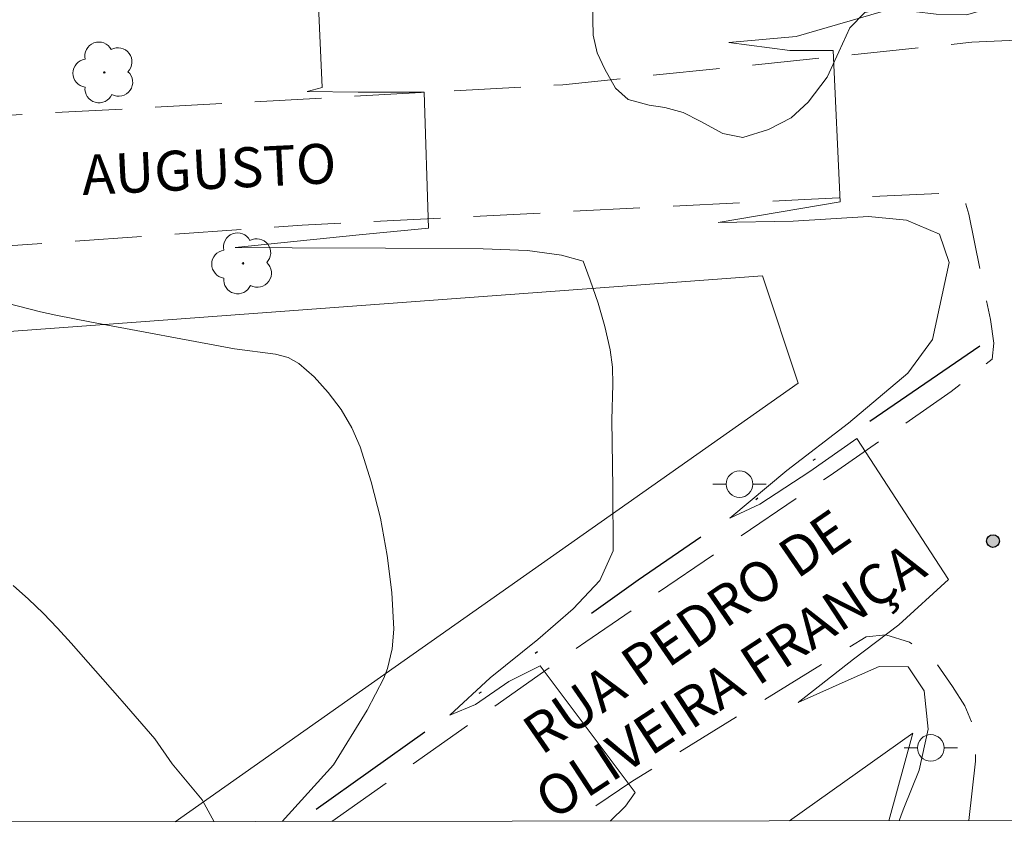
# Model space of a CAD drawing. Units: metres. Extents: x 284086 to 284601, y 1663813 to 1664378.
# Drawn here: x 284218 to 284255, y 1663818 to 1663848 of the extents above; entities that cross this region are included whole.
import ezdxf

# ---------------------------------------------------------------- set-up
doc = ezdxf.new("R2010")
doc.units = ezdxf.units.M
doc.header["$MEASUREMENT"] = 0
doc.linetypes.add('DIVIDE', pattern=[1.25, 0.5, -0.25, 0, -0.25, 0, -0.25])
doc.linetypes.add('HIDDEN', pattern=[0.375, 0.25, -0.125])
for name, color, linetype, lineweight in [('Articulacao', 7, 'Continuous', 18), ('Muro_Grade', 8, 'Continuous', 20), ('Nao_Pavimentada_S_Mfio', 10, 'HIDDEN', 15), ('Pavimentacao_Asfaltica_S_Mfio', 10, 'Continuous', 15), ('Poste', 7, 'Continuous', 9), ('Topon_de_Vias', 7, 'Continuous', 9), ('Vala', 5, 'DIVIDE', 25)]:
    doc.layers.add(name, color=color, linetype=linetype, lineweight=lineweight)
for name, color, linetype, lineweight, true_color in [('Arvores_Isoladas', 7, 'Continuous', 18, 0x00ff33), ('Curvas_Intermediarias', 7, 'Continuous', 9, 0x783c14), ('Curvas_Mestras', 7, 'Continuous', 20, 0x783c14), ('Pto_Cotado', 7, 'Continuous', 9, 0x783c14), ('Vegetacao', 7, 'Orla8', 9, 0x00ff33)]:
    doc.layers.add(name, color=color, linetype=linetype, lineweight=lineweight, true_color=true_color)
doc.styles.add('Arial', font='arial.ttf', dxfattribs={"height": 1.5})
doc.styles.get("Standard").update_dxf_attribs({"font": 'arial.ttf'})
doc.linetypes.add('Orla8', pattern='A,6,-0.5,["V",Standard,S=1,R=0,X=-0.5,Y=-1],-0.5,6,-0.5,["V",Standard,S=1,R=0,X=-0.5,Y=-1],-0.5', length=14)

# ---------------------------------------------------------------- blocks, each defined once
blk = doc.blocks.new('Cotas')
at = {"layer": 'Pto_Cotado'}
blk.add_hatch(color=256, dxfattribs=at).paths.add_polyline_path([(0, 0.24, 1), (0, -0.24, 1)])
at = {"layer": 'Pto_Cotado', "lineweight": -3}
blk.add_lwpolyline([(0, -0.24, -1), (0, 0.24, -1)], format="xyb", close=True, dxfattribs=at)
blk = doc.blocks.new('Arvore')
at = {"layer": 'Arvores_Isoladas'}
blk.add_lwpolyline([(-0.718, 0.493, 0.872324), (-0.722, -0.551, 0.862983), (0.284, -0.827, 0.900105), (0.89, 0.029, 0.863155), (0.262, 0.861, 0.882486)], format="xyb", close=True, dxfattribs=at)
blk.add_circle((0, 0), 0.0286, dxfattribs=at)
blk = doc.blocks.new('Poste')
at = {"layer": 'Poste'}
blk.add_lwpolyline([(0, 0.5, 1), (0, -0.5, 1)], format="xyb", close=True, dxfattribs=at)
for points in [[(-0.5, 0), (-1, 0)], [(0.5, 0), (1, 0)]]:
    blk.add_lwpolyline(points, dxfattribs=at)

msp = doc.modelspace()

# ---------------------------------------------------------------- linework, layer by layer
at = {"layer": 'Articulacao', "flags": 128}
msp.add_lwpolyline([(284102.226, 1664372.279), (284583.977, 1664372.965), (284584.755, 1663818.693), (284103.028, 1663818.007), (284102.226, 1664372.279)], close=True, dxfattribs=at)
at = {"layer": 'Curvas_Intermediarias', "flags": 128}
for points, elevation in [([(284239.941, 1663818.202), (284240.513, 1663818.758), (284240.878, 1663819.278), (284237.313, 1663824.042), (284236.133, 1663823.445), (284234.884, 1663822.58), (284233.913, 1663822.183), (284235.432, 1663823.585), (284237.228, 1663825.021), (284238.556, 1663826.181), (284239.554, 1663827.246), (284240.05, 1663828.354), (284240.035, 1663830.716), (284240.001, 1663833.281), (284240.041, 1663834.605), (284240.025, 1663835.26), (284239.944, 1663835.905), (284239.742, 1663836.787), (284239.485, 1663837.662), (284239.19, 1663838.529), (284238.92, 1663839.237), (284238.116, 1663839.469), (284236.831, 1663839.643), (284235.168, 1663839.702), (284231.506, 1663839.729), (284227.994, 1663839.748), (284225.852, 1663839.751), (284230.514, 1663840.23), (284233.113, 1663840.483), (284232.956, 1663845.594), (284230.479, 1663845.591), (284228.559, 1663845.622), (284229.123, 1663845.764), (284228.978, 1663849.119)], 34), ([(284250.507, 1663848.718), (284246.926, 1663847.683), (284244.403, 1663847.452), (284246.691, 1663847.154), (284248.312, 1663847.152), (284248.581, 1663841.465), (284244.003, 1663840.692), (284246.812, 1663840.74), (284249.638, 1663840.918), (284251.068, 1663840.777), (284252.315, 1663840.255), (284252.678, 1663839.197), (284252.049, 1663836.303), (284251.12, 1663835.03), (284248.89, 1663833.152), (284246.582, 1663831.37), (284244.429, 1663829.587), (284245.566, 1663830.106), (284247.44, 1663831.343), (284249.21, 1663832.58), (284252.643, 1663827.279), (284250.777, 1663825.574), (284249.085, 1663824.293), (284247.003, 1663822.658), (284248.997, 1663823.548), (284250.047, 1663824.014), (284251.139, 1663824.004), (284251.736, 1663823.093), (284251.89, 1663821.654), (284251.541, 1663820.12), (284250.969, 1663818.693), (284250.872, 1663818.43), (284250.797, 1663818.217)], 33), ([(284225.065, 1663818.18), (284224.615, 1663819.006), (284223.49, 1663820.351), (284222.842, 1663821.288), (284221.606, 1663822.708), (284221.525, 1663822.805), (284219.693, 1663824.887), (284219.175, 1663825.457), (284218.641, 1663826.012), (284218.087, 1663826.544), (284217.512, 1663827.049)], 36)]:
    msp.add_lwpolyline(points, dxfattribs=dict(at, elevation=elevation))
at = {"layer": 'Curvas_Mestras', "elevation": 35, "flags": 128}
msp.add_lwpolyline([(284216.822, 1663837.771), (284218.538, 1663837.341), (284219.113, 1663837.212), (284220.455, 1663836.95), (284225.832, 1663835.947), (284227.368, 1663835.748), (284227.841, 1663835.619), (284228.25, 1663835.393), (284228.816, 1663834.895), (284229.35, 1663834.312), (284229.83, 1663833.665), (284230.235, 1663832.976), (284230.545, 1663832.265), (284230.966, 1663830.95), (284231.309, 1663829.582), (284231.568, 1663828.188), (284231.738, 1663826.79), (284231.812, 1663825.414), (284231.753, 1663824.675), (284231.574, 1663823.938), (284231.445, 1663823.572), (284230.819, 1663822.373), (284229.544, 1663820.317), (284227.626, 1663818.184)], dxfattribs=at)
at = {"layer": 'Muro_Grade', "flags": 128}
for points in [[(284158.804, 1663818.086), (284158.091, 1663832.391), (284180.004, 1663833.837), (284200.823, 1663835.382), (284221.793, 1663836.925), (284245.664, 1663838.686), (284246.997, 1663834.66), (284230.295, 1663822.898), (284223.596, 1663818.178)], [(284246.673, 1663818.211), (284251.308, 1663821.507), (284250.406, 1663818.217)]]:
    msp.add_lwpolyline(points, dxfattribs=at)
at = {"layer": 'Nao_Pavimentada_S_Mfio', "ltscale": 10, "flags": 128}
for points in [[(284102.997, 1663839.223), (284104.644, 1663839.255), (284120.512, 1663840.07), (284138.146, 1663840.805), (284152.954, 1663841.499), (284169.708, 1663842.162), (284188.398, 1663843.025), (284204.843, 1663844.067), (284221.91, 1663844.97), (284238.163, 1663845.871), (284253.521, 1663847.465)], [(284229.483, 1663818.187), (284239.025, 1663824.943), (284248.2, 1663831.19), (284252.752, 1663834.345), (284254.284, 1663835.56), (284254.357, 1663836.156), (284254.224, 1663837.05), (284253.411, 1663841.01), (284253.302, 1663841.385), (284253.237, 1663841.61), (284253.184, 1663841.735), (284252.99, 1663841.81), (284247.246, 1663841.561), (284228.376, 1663840.591), (284207.007, 1663839.087), (284188.586, 1663838.415), (284172.456, 1663837.853), (284162.683, 1663837.483), (284148.819, 1663836.711), (284133.316, 1663835.81), (284123.379, 1663835.272), (284108.798, 1663834.567), (284103.004, 1663834.421)], [(284253.417, 1663818.221), (284253.669, 1663820.45), (284253.668, 1663821.122), (284253.614, 1663821.692), (284253.259, 1663822.53), (284252.802, 1663823.265), (284252.226, 1663824.099), (284251.187, 1663824.927), (284250.29, 1663825.199), (284249.56, 1663825.126), (284240.75, 1663819.685), (284238.539, 1663818.2)]]:
    msp.add_lwpolyline(points, dxfattribs=at)
at = {"layer": 'Pavimentacao_Asfaltica_S_Mfio', "flags": 128}
msp.add_lwpolyline([(284260.271, 1663847.772), (284253.521, 1663847.465)], dxfattribs=at)
at = {"layer": 'Vala', "ltscale": 10, "flags": 128}
msp.add_lwpolyline([(284253.823, 1663836.045), (284240.998, 1663827.257), (284228.263, 1663818.185)], dxfattribs=at)
at = {"layer": 'Vegetacao', "flags": 128}
msp.add_lwpolyline([(284239.918, 1663852.477), (284239.655, 1663852.987), (284239.197, 1663853.663), (284238.969, 1663854.304), (284238.949, 1663855.073), (284239.052, 1663855.866), (284239.39, 1663856.557), (284239.769, 1663856.938), (284240.265, 1663857.099), (284240.909, 1663857.092), (284241.79, 1663857.03), (284242.492, 1663857.275), (284242.884, 1663857.801), (284242.92, 1663858.871), (284242.873, 1663859.68), (284242.817, 1663860.089), (284242.827, 1663860.396), (284242.909, 1663861.145), (284243.106, 1663861.597), (284243.194, 1663862.082), (284243.168, 1663862.643), (284242.99, 1663863.173), (284242.717, 1663863.662), (284242.502, 1663864.179), (284242.3, 1663864.84), (284242.197, 1663865.583), (284242.195, 1663866.457), (284242.429, 1663867.229), (284242.875, 1663867.886), (284243.726, 1663868.297), (284244.617, 1663868.289), (284245.436, 1663867.846), (284245.965, 1663867.089), (284246.136, 1663866.37), (284246.155, 1663865.79), (284246.09, 1663865.27), (284245.928, 1663864.758), (284245.809, 1663864.258), (284245.697, 1663863.746), (284245.598, 1663863.216), (284245.415, 1663861.711), (284245.646, 1663861.079), (284246.15, 1663860.518), (284246.709, 1663860.138), (284247.101, 1663860.065), (284247.481, 1663860.309), (284247.978, 1663860.912), (284248.162, 1663861.459), (284248.183, 1663862.183), (284248.128, 1663862.695), (284248.085, 1663863.183), (284248.141, 1663863.543), (284248.574, 1663863.97), (284249.126, 1663864.209), (284249.934, 1663864.308), (284250.65, 1663864.431), (284251.234, 1663864.662), (284251.81, 1663864.737), (284252.518, 1663864.664), (284253.325, 1663864.247), (284254.036, 1663863.75), (284254.839, 1663863.185), (284255.794, 1663862.748), (284256.766, 1663862.515), (284257.634, 1663862.486), (284258.414, 1663862.525), (284259.046, 1663862.66), (284259.682, 1663862.819), (284260.457, 1663862.806), (284261.229, 1663862.608), (284262.024, 1663862.207), (284262.619, 1663861.727), (284263.143, 1663861.346), (284263.614, 1663861.101), (284264.23, 1663860.853), (284264.869, 1663860.592), (284265.609, 1663860.411), (284266.284, 1663860.222), (284267.004, 1663859.961), (284267.563, 1663859.404), (284268.006, 1663858.52), (284268.212, 1663857.412), (284268.198, 1663855.896), (284268.012, 1663854.661), (284267.611, 1663853.498), (284267.23, 1663852.942), (284266.521, 1663852.255), (284266.149, 1663851.952), (284265.676, 1663851.693), (284265.06, 1663851.398), (284264.476, 1663851.21), (284263.924, 1663850.995), (284262.7, 1663850.645), (284261.7, 1663850.515), (284259.164, 1663850.502), (284258.188, 1663850.452), (284256.964, 1663850.169), (284256.104, 1663849.835), (284255.608, 1663849.548), (284254.431, 1663848.813), (284253.323, 1663848.499), (284252.187, 1663848.525), (284251.351, 1663848.618), (284250.308, 1663848.751), (284249.512, 1663848.584), (284248.947, 1663848.009), (284248.534, 1663847.11), (284248.093, 1663846.151), (284247.383, 1663845.212), (284246.739, 1663844.621), (284245.882, 1663844.183), (284244.926, 1663843.892), (284244.167, 1663844.033), (284243.327, 1663844.498), (284242.684, 1663844.823), (284241.996, 1663845.02), (284241.405, 1663845.101), (284240.617, 1663845.314), (284240.138, 1663845.738), (284239.739, 1663846.455), (284239.456, 1663847.065), (284239.297, 1663847.733), (284239.29, 1663848.325), (284239.303, 1663848.937), (284239.316, 1663849.553), (284239.417, 1663850.181), (284239.617, 1663850.768), (284239.79, 1663851.092), (284239.946, 1663851.28)], close=True, dxfattribs=at)

# ---------------------------------------------------------------- block references
at = {"layer": 'Arvores_Isoladas'}
for p in [(284220.938, 1663846.332), (284226.149, 1663839.159)]:
    msp.add_blockref('Arvore', p, dxfattribs=at)
at = {"layer": 'Poste'}
for p in [(284244.799, 1663830.865), (284251.982, 1663820.951)]:
    msp.add_blockref('Poste', p, dxfattribs=at)
at = {"layer": 'Pto_Cotado', "rotation": 359.9184957093443}
msp.add_blockref('Cotas', (284254.32, 1663828.724, 32.112), dxfattribs=at)

# ---------------------------------------------------------------- texts
at = {"layer": 'Topon_de_Vias', "style": 'Arial'}
for s, rotation, p in [('AUGUSTO', 2.7361, (284220.127, 1663841.725)), ('RUA PEDRO DE', 34.6035, (284237.358, 1663820.65)), ('OLIVEIRA FRANÇA', 33.2535, (284237.781, 1663818.202))]:
    msp.add_text(s, height=1.5, rotation=rotation, dxfattribs=at).set_placement(p)

doc.saveas('drawing.dxf')
